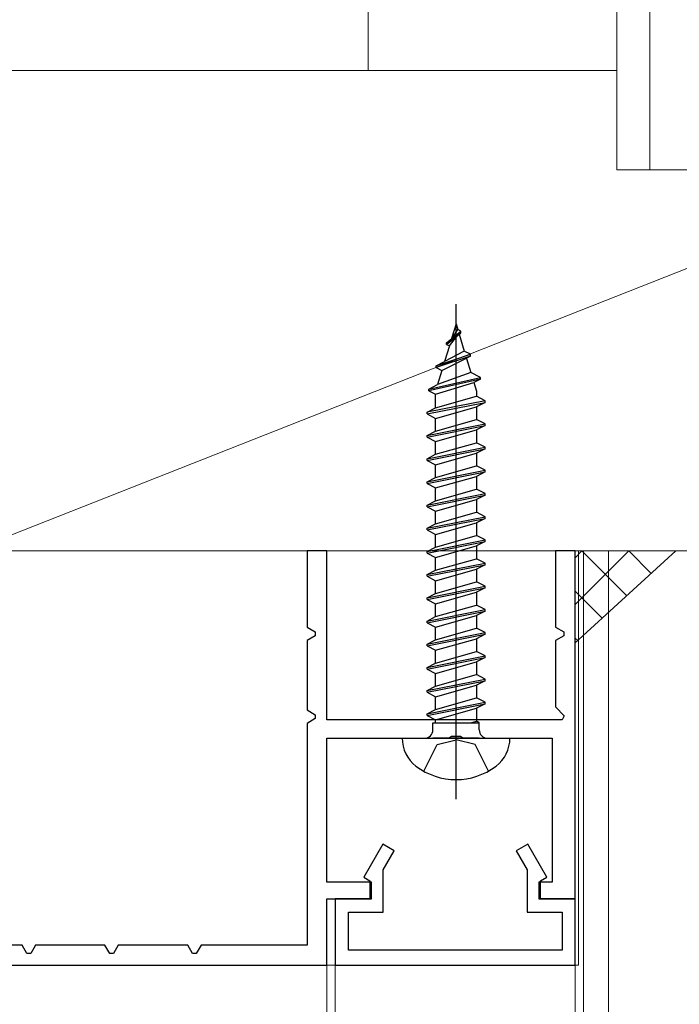
# Model space of a CAD drawing. Extents: x 0 to 990, y 0 to 1603.
# Drawn here: x 333 to 373, y 1243 to 1303 of the extents above; entities that cross this region are included whole.
import ezdxf

# ---------------------------------------------------------------- set-up
doc = ezdxf.new("R2010")
doc.units = 0
for name, color, linetype, lineweight in [('YKK_11', 7, 'CONTINUOUS', 30), ('YKK_12', 2, 'CONTINUOUS', 13), ('YKK_13', 4, 'CONTINUOUS', 30), ('YSS_K', 3, 'CONTINUOUS', 13)]:
    doc.layers.add(name, color=color, linetype=linetype, lineweight=lineweight)

msp = doc.modelspace()

# ---------------------------------------------------------------- linework, layer by layer
at = {"layer": 'YKK_11', "color": 30, "linetype": 'ByBlock', "lineweight": -2, "ltscale": 0.5}
for p, q in [((351.8, 1270.665), (350.6, 1270.665)), ((350.6, 1270.665), (350.6, 1266.069)), ((351.8, 1260.465), (351.8, 1270.665)), ((366.8, 1270.665), (365.6, 1270.665)), ((365.6, 1270.665), (365.6, 1266.069)), ((366.8, 1249.665), (366.8, 1270.665)), ((350.6, 1266.069), (351.1, 1265.78)), ((365.6, 1266.069), (366.1, 1265.78)), ((351.1, 1265.549), (350.6, 1265.261)), ((351.1, 1265.78), (351.1, 1265.549)), ((366.1, 1265.549), (365.6, 1265.261)), ((366.1, 1265.78), (366.1, 1265.549)), ((350.6, 1265.261), (350.6, 1261.069)), ((365.6, 1265.261), (365.6, 1261.248)), ((365.6, 1261.248), (366.124, 1260.723)), ((350.6, 1261.069), (351.1, 1260.78)), ((351.1, 1260.549), (350.6, 1260.261)), ((351.1, 1260.78), (351.1, 1260.549)), ((366.124, 1260.723), (366.017, 1260.465)), ((350.6, 1260.261), (350.6, 1246.865)), ((366.017, 1260.465), (351.8, 1260.465)), ((351.8, 1250.665), (351.8, 1259.365)), ((351.8, 1259.365), (359.141, 1259.365)), ((359.141, 1259.365), (359.325, 1259.485)), ((359.325, 1259.485), (359.875, 1259.485)), ((359.875, 1259.485), (360.058, 1259.365)), ((360.058, 1259.365), (365.4, 1259.365)), ((365.4, 1259.365), (365.4, 1250.665)), ((355.172, 1252.965), (354.026, 1250.98)), ((355.865, 1252.565), (355.172, 1252.965)), ((363.927, 1252.965), (363.234, 1252.565)), ((365.073, 1250.98), (363.927, 1252.965)), ((355.2, 1251.412), (355.865, 1252.565)), ((363.234, 1252.565), (363.9, 1251.412)), ((355.2, 1248.865), (355.2, 1251.412)), ((363.9, 1251.412), (363.9, 1248.865)), ((354.5, 1250.665), (351.8, 1250.665)), ((354.026, 1250.98), (354.4, 1250.765)), ((354.4, 1250.765), (354.4, 1249.665)), ((354.5, 1249.665), (354.5, 1250.665)), ((365.4, 1250.665), (364.6, 1250.665)), ((364.6, 1250.665), (364.6, 1249.665)), ((364.7, 1250.765), (365.073, 1250.98)), ((364.7, 1249.665), (364.7, 1250.765)), ((351.8, 1245.665), (351.8, 1249.665)), ((351.8, 1249.665), (354.5, 1249.665)), ((354.4, 1249.665), (352.3, 1249.665)), ((352.3, 1249.665), (352.3, 1245.665)), ((364.6, 1249.665), (366.8, 1249.665)), ((366.8, 1249.665), (364.7, 1249.665)), ((366.8, 1245.665), (366.8, 1249.665)), ((353.1, 1246.565), (353.1, 1248.865)), ((353.1, 1248.865), (355.2, 1248.865)), ((363.9, 1248.865), (366, 1248.865)), ((366, 1248.865), (366, 1246.565)), ((333.395, 1246.865), (328.8, 1246.865)), ((333.684, 1246.365), (333.395, 1246.865)), ((334.204, 1246.865), (333.915, 1246.365)), ((338.395, 1246.865), (334.204, 1246.865)), ((338.684, 1246.365), (338.395, 1246.865)), ((339.204, 1246.865), (338.915, 1246.365)), ((343.395, 1246.865), (339.204, 1246.865)), ((343.684, 1246.365), (343.395, 1246.865)), ((344.204, 1246.865), (343.915, 1246.365)), ((350.6, 1246.865), (344.204, 1246.865)), ((333.915, 1246.365), (333.684, 1246.365)), ((338.915, 1246.365), (338.684, 1246.365)), ((343.915, 1246.365), (343.684, 1246.365)), ((366, 1246.565), (353.1, 1246.565)), ((328.8, 1245.665), (351.8, 1245.665)), ((352.3, 1245.665), (366.8, 1245.665))]:
    msp.add_line(p, q, dxfattribs=at)
at = {"layer": 'YKK_12'}
for p, q in [((367, 1270.665), (367, 1245.665)), ((367.3, 1270.665), (367.3, 924.665)), ((368.8, 1270.665), (368.8, 924.665)), ((367, 1245.665), (328.8, 1245.665)), ((351.8, 1245.665), (351.8, 924.665)), ((352.3, 1245.665), (352.3, 924.665)), ((366.8, 1245.665), (366.8, 924.665))]:
    msp.add_line(p, q, dxfattribs=at)
at = {"layer": 'YKK_13'}
for p, q in [((359.6, 1255.678), (359.6, 1285.57)), ((359.6, 1284.365), (359.33, 1283.482)), ((359.6, 1284.365), (359.703, 1284.027)), ((359.03, 1283.235), (359.88, 1283.935)), ((359.03, 1283.135), (359.88, 1283.824)), ((359.391, 1283.532), (359.703, 1284.027)), ((359.88, 1283.935), (359.703, 1284.027)), ((359.788, 1283.75), (360.098, 1282.733)), ((359.88, 1283.824), (359.88, 1283.935)), ((359.03, 1283.135), (359.03, 1283.235)), ((359.03, 1283.135), (359.197, 1283.048)), ((359.197, 1283.048), (359.714, 1283.69)), ((358.39, 1281.835), (360.48, 1282.535)), ((360.098, 1282.733), (358.908, 1282.105)), ((359.197, 1283.048), (358.909, 1282.105)), ((360.48, 1282.535), (360.098, 1282.733)), ((360.48, 1282.424), (360.48, 1282.535)), ((360.48, 1282.424), (358.39, 1281.735)), ((358.39, 1281.835), (358.908, 1282.105)), ((358.739, 1281.553), (360.232, 1282.296)), ((360.48, 1282.424), (360.232, 1282.296)), ((360.232, 1282.296), (360.239, 1282.273)), ((360.239, 1282.273), (360.494, 1281.44)), ((358.39, 1281.735), (358.39, 1281.835)), ((358.39, 1281.735), (358.739, 1281.553)), ((358.74, 1281.552), (358.483, 1280.712)), ((360.494, 1281.439), (358.483, 1280.712)), ((361.08, 1281.135), (360.494, 1281.439)), ((357.95, 1280.435), (361.08, 1281.135)), ((361.08, 1281.035), (357.95, 1280.335)), ((358.36, 1280.121), (360.681, 1280.827)), ((361.08, 1281.035), (360.681, 1280.827)), ((360.681, 1280.827), (360.84, 1280.309)), ((361.08, 1281.035), (361.08, 1281.135)), ((357.95, 1280.435), (358.483, 1280.712)), ((357.95, 1280.335), (357.95, 1280.435)), ((357.95, 1280.335), (358.36, 1280.121)), ((360.84, 1280.309), (360.84, 1280)), ((361.35, 1279.735), (357.85, 1279.035)), ((357.85, 1278.935), (361.35, 1279.635)), ((358.36, 1279.3), (358.36, 1280.121)), ((358.36, 1279.3), (360.84, 1280)), ((361.35, 1279.735), (360.84, 1280)), ((361.35, 1279.635), (360.84, 1279.369)), ((361.35, 1279.635), (361.35, 1279.735)), ((357.85, 1279.035), (358.349, 1279.295)), ((357.85, 1278.935), (357.85, 1279.035)), ((358.36, 1278.669), (360.84, 1279.369)), ((360.84, 1279.369), (360.84, 1278.6)), ((357.85, 1278.935), (358.36, 1278.669)), ((358.36, 1277.9), (358.36, 1278.669)), ((358.36, 1277.9), (360.84, 1278.6)), ((361.35, 1278.335), (360.84, 1278.6)), ((357.85, 1277.635), (361.35, 1278.335)), ((357.85, 1277.535), (361.35, 1278.235)), ((357.85, 1277.635), (358.36, 1277.9)), ((358.36, 1277.269), (360.84, 1277.969)), ((361.35, 1278.235), (360.84, 1277.969)), ((360.84, 1277.969), (360.84, 1277.2)), ((361.35, 1278.235), (361.35, 1278.335)), ((357.85, 1277.535), (357.85, 1277.635)), ((357.85, 1277.535), (358.36, 1277.269)), ((358.36, 1276.5), (358.36, 1277.269)), ((358.36, 1276.5), (360.84, 1277.2)), ((361.35, 1276.935), (360.84, 1277.2)), ((357.85, 1276.235), (361.35, 1276.935)), ((357.85, 1276.135), (361.35, 1276.835)), ((358.36, 1275.869), (360.84, 1276.569)), ((361.35, 1276.835), (360.84, 1276.569)), ((360.84, 1276.569), (360.84, 1275.8)), ((361.35, 1276.835), (361.35, 1276.935)), ((357.85, 1276.235), (358.36, 1276.5)), ((357.85, 1276.135), (357.85, 1276.235)), ((357.85, 1276.135), (358.36, 1275.869)), ((357.85, 1274.835), (361.35, 1275.535)), ((357.85, 1274.735), (361.35, 1275.435)), ((358.36, 1275.1), (358.36, 1275.869)), ((358.36, 1275.1), (360.84, 1275.8)), ((361.35, 1275.535), (360.84, 1275.8)), ((361.35, 1275.435), (360.84, 1275.169)), ((361.35, 1275.435), (361.35, 1275.535)), ((357.85, 1274.835), (358.36, 1275.1)), ((357.85, 1274.735), (357.85, 1274.835)), ((358.36, 1274.469), (360.84, 1275.169)), ((360.84, 1275.169), (360.84, 1274.4)), ((357.85, 1274.735), (358.36, 1274.469)), ((358.36, 1273.7), (358.36, 1274.469)), ((358.36, 1273.7), (360.84, 1274.4)), ((361.35, 1274.135), (360.84, 1274.4)), ((357.85, 1273.435), (361.35, 1274.135)), ((357.85, 1273.335), (361.35, 1274.035)), ((357.85, 1273.435), (358.36, 1273.7)), ((358.36, 1273.069), (360.84, 1273.769)), ((361.35, 1274.035), (360.84, 1273.769)), ((360.84, 1273.769), (360.84, 1273)), ((361.35, 1274.035), (361.35, 1274.135)), ((357.85, 1273.335), (357.85, 1273.435)), ((357.85, 1273.335), (358.36, 1273.069)), ((358.36, 1272.3), (358.36, 1273.069)), ((358.36, 1272.3), (360.84, 1273)), ((361.35, 1272.735), (360.84, 1273)), ((357.85, 1272.035), (361.35, 1272.735)), ((357.85, 1271.935), (361.35, 1272.635)), ((361.35, 1272.635), (360.84, 1272.369)), ((361.35, 1272.635), (361.35, 1272.735)), ((357.85, 1272.035), (358.36, 1272.3)), ((357.85, 1271.935), (357.85, 1272.035)), ((357.85, 1271.935), (358.36, 1271.669)), ((358.36, 1271.669), (360.84, 1272.369)), ((360.84, 1272.369), (360.84, 1271.6)), ((357.85, 1270.635), (361.35, 1271.335)), ((357.85, 1270.535), (361.35, 1271.235)), ((358.36, 1270.9), (358.36, 1271.669)), ((358.36, 1270.9), (360.84, 1271.6)), ((361.35, 1271.335), (360.84, 1271.6)), ((361.35, 1271.235), (360.84, 1270.969)), ((361.35, 1271.235), (361.35, 1271.335)), ((357.85, 1270.635), (358.36, 1270.9)), ((357.85, 1270.535), (357.85, 1270.635)), ((358.36, 1270.269), (360.84, 1270.969)), ((360.84, 1270.969), (360.84, 1270.2)), ((357.85, 1270.535), (358.36, 1270.269)), ((358.36, 1269.5), (358.36, 1270.269)), ((358.36, 1269.5), (360.84, 1270.2)), ((361.35, 1269.935), (360.84, 1270.2)), ((357.85, 1269.235), (361.35, 1269.935)), ((357.85, 1269.135), (361.35, 1269.835)), ((357.85, 1269.235), (358.36, 1269.5)), ((358.36, 1268.869), (360.84, 1269.569)), ((361.35, 1269.835), (360.84, 1269.569)), ((360.84, 1269.569), (360.84, 1268.8)), ((361.35, 1269.835), (361.35, 1269.935)), ((357.85, 1269.135), (357.85, 1269.235)), ((357.85, 1269.135), (358.36, 1268.869)), ((358.36, 1268.1), (358.36, 1268.869)), ((357.85, 1267.835), (361.35, 1268.535)), ((357.85, 1267.735), (361.35, 1268.435)), ((358.36, 1268.1), (360.84, 1268.8)), ((361.35, 1268.535), (360.84, 1268.8)), ((361.35, 1268.435), (360.84, 1268.169)), ((361.35, 1268.435), (361.35, 1268.535)), ((357.85, 1267.835), (358.36, 1268.1)), ((357.85, 1267.735), (357.85, 1267.835)), ((357.85, 1267.735), (358.36, 1267.469)), ((358.36, 1267.469), (360.84, 1268.169)), ((360.84, 1268.169), (360.84, 1267.4)), ((357.85, 1266.435), (361.35, 1267.135)), ((358.36, 1266.7), (358.36, 1267.469)), ((358.36, 1266.7), (360.84, 1267.4)), ((361.35, 1267.135), (360.84, 1267.4)), ((361.35, 1267.035), (361.35, 1267.135)), ((357.85, 1266.335), (361.35, 1267.035)), ((357.85, 1266.435), (358.36, 1266.7)), ((358.36, 1266.069), (360.84, 1266.769)), ((361.35, 1267.035), (360.84, 1266.769)), ((360.84, 1266.769), (360.84, 1266)), ((357.85, 1266.335), (357.85, 1266.435)), ((357.85, 1266.335), (358.36, 1266.069)), ((358.36, 1265.3), (358.36, 1266.069)), ((358.36, 1265.3), (360.84, 1266)), ((361.35, 1265.735), (360.84, 1266)), ((357.85, 1265.035), (361.35, 1265.735)), ((357.85, 1264.935), (361.35, 1265.635)), ((357.85, 1265.035), (358.36, 1265.3)), ((358.36, 1264.669), (360.84, 1265.369)), ((361.35, 1265.635), (360.84, 1265.369)), ((360.84, 1265.369), (360.84, 1264.6)), ((361.35, 1265.635), (361.35, 1265.735)), ((357.85, 1264.935), (357.85, 1265.035)), ((357.85, 1264.935), (358.36, 1264.669)), ((357.85, 1263.635), (361.35, 1264.335)), ((357.85, 1263.535), (361.35, 1264.235)), ((358.36, 1263.9), (358.36, 1264.669)), ((358.36, 1263.9), (360.84, 1264.6)), ((361.35, 1264.335), (360.84, 1264.6)), ((361.35, 1264.235), (360.84, 1263.969)), ((361.35, 1264.235), (361.35, 1264.335)), ((357.85, 1263.635), (358.36, 1263.9)), ((357.85, 1263.535), (357.85, 1263.635)), ((357.85, 1263.535), (358.36, 1263.269)), ((358.36, 1263.269), (360.84, 1263.969)), ((360.84, 1263.969), (360.84, 1263.2)), ((357.85, 1262.235), (361.35, 1262.935)), ((358.36, 1262.5), (358.36, 1263.269)), ((358.36, 1262.5), (360.84, 1263.2)), ((361.35, 1262.935), (360.84, 1263.2)), ((361.35, 1262.835), (361.35, 1262.935)), ((357.85, 1262.135), (361.35, 1262.835)), ((357.85, 1262.235), (358.36, 1262.5)), ((358.36, 1261.869), (360.84, 1262.569)), ((361.35, 1262.835), (360.84, 1262.569)), ((360.84, 1262.569), (360.84, 1261.8)), ((357.85, 1262.135), (357.85, 1262.235)), ((357.85, 1262.135), (358.36, 1261.869)), ((358.36, 1261.1), (358.36, 1261.869)), ((358.36, 1261.1), (360.84, 1261.8)), ((361.35, 1261.535), (360.84, 1261.8)), ((357.85, 1260.835), (361.35, 1261.535)), ((357.85, 1260.735), (361.35, 1261.435)), ((358.36, 1260.469), (360.84, 1261.169)), ((361.35, 1261.435), (360.84, 1261.169)), ((360.84, 1261.169), (360.84, 1260.4)), ((361.35, 1261.435), (361.35, 1261.535)), ((357.85, 1260.835), (358.36, 1261.1)), ((357.85, 1260.735), (357.85, 1260.835)), ((357.85, 1260.735), (358.36, 1260.469)), ((358.2, 1259.865), (358.2, 1260.3)), ((358.2, 1260.3), (361, 1260.3)), ((358.36, 1260.3), (358.36, 1260.469)), ((360.485, 1260.3), (360.84, 1260.4)), ((361, 1260.317), (360.84, 1260.4)), ((361, 1259.865), (361, 1260.317)), ((356.35, 1259.365), (362.85, 1259.365)), ((358.2, 1259.365), (361, 1259.365)), ((361, 1259.365), (358.2, 1259.365)), ((357.65, 1257.372), (358.455, 1258.987)), ((358.455, 1258.987), (359.6, 1259.272)), ((360.745, 1258.987), (359.6, 1259.272)), ((361.55, 1257.372), (360.745, 1258.987))]:
    msp.add_line(p, q, dxfattribs=at)
for centre, radius, start, end in [((358.45, 1259.352), 2.1, 179.66036, 232.75222), ((357.7, 1259.865), 0.5, 270, 0), ((361.5, 1259.865), 0.5, 180, 270), ((360.75, 1259.352), 2.1, 307.24778, 0.33964), ((359.6, 1260.865), 4, 232.75222, 307.24778)]:
    msp.add_arc(centre, radius, start, end, dxfattribs=at)
at = {"layer": 'YSS_K', "linetype": 'Continuous', "ltscale": 1.5}
for p, q in [((369.302, 1293.665), (369.302, 1363.974)), ((371.302, 1293.665), (371.302, 1363.974)), ((249.302, 1299.665), (354.302, 1299.665)), ((369.302, 1299.665), (330.302, 1299.665)), ((403.802, 1299.645), (330.302, 1270.665)), ((369.302, 1293.665), (375.302, 1293.665)), ((403.802, 1270.665), (330.302, 1270.665))]:
    msp.add_line(p, q, dxfattribs=at)
at = {"layer": 'YSS_K', "ltscale": 1.5}
for p in [(354.302, 1344.665), (354.302, 1299.665)]:
    msp.add_line(p, (354.302, 1299.665), dxfattribs=at)
at = {"layer": 'YSS_K', "linetype": 'Continuous'}
for p, q in [((366.8, 1270.26), (367.204, 1270.665)), ((366.8, 1267.432), (370.032, 1270.665)), ((367.204, 1270.665), (369.907, 1267.962)), ((370.032, 1270.665), (371.384, 1269.313)), ((366.8, 1268.241), (368.43, 1266.61)), ((366.8, 1265.412), (366.953, 1265.259))]:
    msp.add_line(p, q, dxfattribs=at)
at = {"layer": 'YSS_K'}
for p, q in [((372.861, 1270.665), (366.8, 1270.665)), ((366.8, 1270.665), (366.8, 1265.118)), ((366.8, 1265.118), (372.861, 1270.665))]:
    msp.add_line(p, q, dxfattribs=at)

doc.saveas('drawing.dxf')
